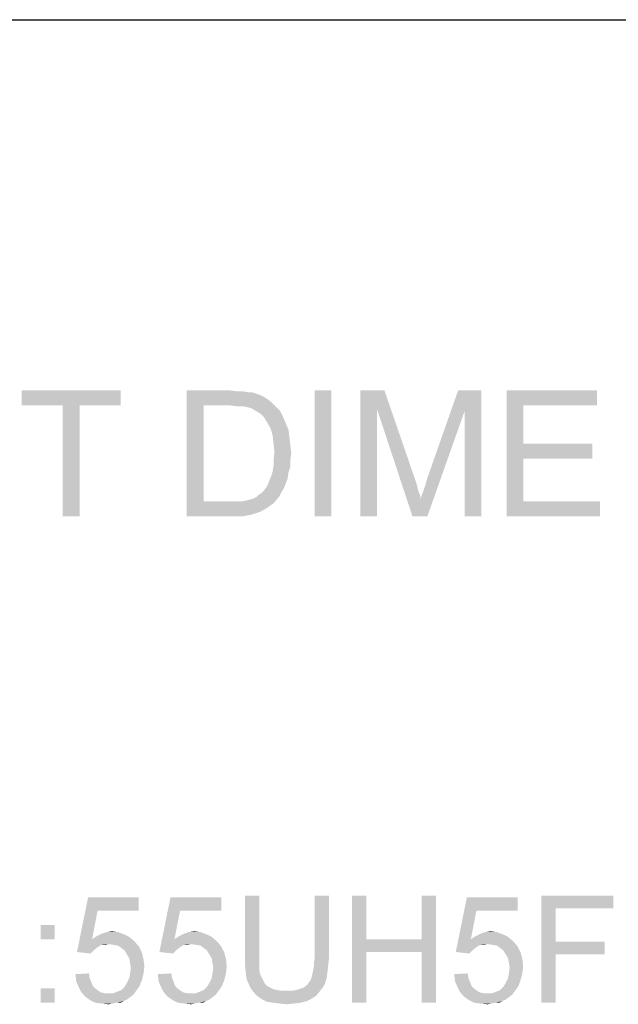
# Model space of a CAD drawing. Units: millimetres. Extents: x 0 to 1189, y 0 to 841.
# Drawn here: x 247 to 342, y 685 to 841 of the extents above; entities that cross this region are included whole.
import ezdxf

# ---------------------------------------------------------------- set-up
doc = ezdxf.new("R2010")
doc.units = ezdxf.units.MM
doc.header["$LTSCALE"] = 65.395
doc.layers.get('0').update_dxf_attribs({"linetype": 'CONTINUOUS'})

msp = doc.modelspace()

# ---------------------------------------------------------------- linework, layer by layer
at = {"color": 7, "linetype": 'Continuous'}
msp.add_line((0, 841), (1189, 841), dxfattribs=at)
at = {"color": 2, "linetype": 'Continuous'}
for points in [[(262.6472, 782.1195), (246.9435, 779.7491), (246.9435, 782.1195)], [(253.462, 779.7491), (246.9435, 779.7491), (262.6472, 782.1195)], [(256.1287, 779.7491), (253.462, 779.7491), (262.6472, 782.1195)], [(256.1287, 779.7491), (262.6472, 782.1195), (262.6472, 779.7491)], [(273.1657, 782.1195), (279.9806, 782.1195), (275.8324, 779.7491)], [(275.8324, 779.7491), (273.1657, 762.1195), (273.1657, 782.1195)], [(279.9806, 782.1195), (281.1657, 781.9714), (275.8324, 779.7491)], [(282.0546, 781.9714), (282.9435, 781.8232), (275.8324, 779.7491)], [(281.1657, 781.9714), (282.0546, 781.9714), (275.8324, 779.7491)], [(296.1287, 782.1195), (293.462, 762.1195), (293.462, 782.1195)], [(293.462, 762.1195), (296.1287, 782.1195), (296.1287, 762.1195)], [(300.7213, 782.1195), (304.5732, 782.1195), (303.388, 779.1565)], [(303.388, 779.1565), (300.7213, 762.1195), (300.7213, 782.1195)], [(303.388, 779.1565), (304.5732, 782.1195), (309.462, 767.8973)], [(317.3139, 778.8602), (311.388, 768.1936), (316.2769, 782.1195)], [(316.2769, 782.1195), (319.9806, 782.1195), (317.3139, 778.8602)], [(317.3139, 762.1195), (317.3139, 778.8602), (319.9806, 782.1195)], [(317.3139, 762.1195), (319.9806, 782.1195), (319.9806, 762.1195)], [(323.9806, 782.1195), (338.3509, 782.1195), (326.6472, 779.7491)], [(326.6472, 779.7491), (323.9806, 762.1195), (323.9806, 782.1195)], [(326.6472, 779.7491), (338.3509, 782.1195), (338.3509, 779.7491)], [(283.5361, 781.8232), (284.425, 781.5269), (275.8324, 779.7491)], [(282.9435, 781.8232), (283.5361, 781.8232), (275.8324, 779.7491)], [(284.425, 781.5269), (285.1657, 781.2306), (275.8324, 779.7491)], [(285.1657, 781.2306), (285.9065, 780.7862), (275.8324, 779.7491)], [(285.9065, 780.7862), (286.4991, 780.3417), (275.8324, 779.7491)], [(256.1287, 779.7491), (253.462, 762.1195), (253.462, 779.7491)], [(253.462, 762.1195), (256.1287, 779.7491), (256.1287, 762.1195)], [(275.8324, 779.7491), (275.8324, 764.4899), (273.1657, 762.1195)], [(279.9806, 779.7491), (275.8324, 779.7491), (286.4991, 780.3417)], [(281.1657, 779.601), (279.9806, 779.7491), (286.4991, 780.3417)], [(282.0546, 779.601), (281.1657, 779.601), (286.4991, 780.3417)], [(282.0546, 779.601), (286.4991, 780.3417), (287.2398, 779.601)], [(287.2398, 779.601), (282.7954, 779.4528), (282.0546, 779.601)], [(283.388, 779.3047), (282.7954, 779.4528), (287.2398, 779.601)], [(284.1287, 778.8602), (283.388, 779.3047), (287.2398, 779.601)], [(284.1287, 778.8602), (287.2398, 779.601), (287.9806, 778.8602)], [(287.9806, 778.8602), (284.8694, 778.4158), (284.1287, 778.8602)], [(284.8694, 778.4158), (287.9806, 778.8602), (288.425, 777.9714)], [(300.7213, 762.1195), (303.388, 779.1565), (303.388, 762.1195)], [(309.462, 767.8973), (309.0176, 762.1195), (303.388, 779.1565)], [(309.0176, 762.1195), (310.3509, 764.9343), (317.3139, 778.8602)], [(309.0176, 762.1195), (317.3139, 778.8602), (311.388, 762.1195)], [(310.3509, 764.9343), (310.4991, 765.5269), (317.3139, 778.8602)], [(310.4991, 765.5269), (310.7954, 766.2676), (317.3139, 778.8602)], [(310.7954, 766.2676), (311.0917, 767.1565), (317.3139, 778.8602)], [(311.0917, 767.1565), (311.388, 768.1936), (317.3139, 778.8602)], [(326.6472, 779.7491), (326.6472, 773.6751), (323.9806, 762.1195)], [(288.425, 777.9714), (285.462, 777.8232), (284.8694, 778.4158)], [(285.9065, 777.0825), (285.462, 777.8232), (288.425, 777.9714)], [(285.9065, 777.0825), (288.425, 777.9714), (288.8694, 776.9343)], [(288.8694, 776.9343), (286.4991, 776.0454), (285.9065, 777.0825)], [(286.4991, 776.0454), (288.8694, 776.9343), (289.3139, 775.8973)], [(289.3139, 775.8973), (286.7954, 775.0084), (286.4991, 776.0454)], [(286.7954, 775.0084), (289.3139, 775.8973), (289.462, 774.7121)], [(289.462, 774.7121), (286.9435, 773.6751), (286.7954, 775.0084)], [(286.9435, 773.6751), (289.462, 774.7121), (289.6102, 773.5269)], [(289.6102, 773.5269), (287.0917, 772.1936), (286.9435, 773.6751)], [(287.0917, 772.1936), (289.6102, 773.5269), (289.7583, 772.1936)], [(326.6472, 773.6751), (326.6472, 771.3047), (323.9806, 762.1195)], [(326.6472, 771.3047), (337.6102, 773.6751), (337.6102, 771.3047)], [(326.6472, 773.6751), (337.6102, 773.6751), (326.6472, 771.3047)], [(289.7583, 772.1936), (286.9435, 771.1565), (287.0917, 772.1936)], [(286.9435, 771.1565), (289.7583, 772.1936), (289.6102, 771.0084)], [(289.6102, 771.0084), (286.9435, 770.1195), (286.9435, 771.1565)], [(286.9435, 770.1195), (289.6102, 771.0084), (289.6102, 769.9714)], [(326.6472, 771.3047), (326.6472, 764.4899), (323.9806, 762.1195)], [(289.6102, 769.9714), (286.7954, 769.2306), (286.9435, 770.1195)], [(286.7954, 769.2306), (289.6102, 769.9714), (289.3139, 769.0825)], [(289.1657, 768.0454), (286.2028, 767.601), (286.4991, 768.3417)], [(286.2028, 767.601), (289.1657, 768.0454), (288.8694, 767.3047)], [(289.3139, 769.0825), (286.4991, 768.3417), (286.7954, 769.2306)], [(286.4991, 768.3417), (289.3139, 769.0825), (289.1657, 768.0454)], [(309.462, 767.8973), (309.7583, 767.0084), (309.0176, 762.1195)], [(285.0176, 765.8232), (285.462, 766.2677), (288.5732, 766.5639)], [(285.0176, 765.8232), (288.5732, 766.5639), (288.1287, 765.8232)], [(288.5732, 766.5639), (285.462, 766.2677), (285.9065, 766.8602)], [(288.8694, 767.3047), (285.9065, 766.8602), (286.2028, 767.601)], [(285.9065, 766.8602), (288.8694, 767.3047), (288.5732, 766.5639)], [(309.7583, 767.0084), (309.9065, 766.2676), (309.0176, 762.1195)], [(281.9065, 764.4899), (282.6472, 764.638), (287.8324, 765.2306)], [(281.9065, 764.4899), (287.8324, 765.2306), (286.9435, 764.1936)], [(282.6472, 764.638), (283.2398, 764.7862), (287.8324, 765.2306)], [(283.2398, 764.7862), (283.6843, 764.9343), (287.8324, 765.2306)], [(287.8324, 765.2306), (283.6843, 764.9343), (284.2769, 765.2306)], [(284.2769, 765.2306), (284.5732, 765.5269), (288.1287, 765.8232)], [(284.2769, 765.2306), (288.1287, 765.8232), (287.8324, 765.2306)], [(288.1287, 765.8232), (284.5732, 765.5269), (285.0176, 765.8232)], [(309.9065, 766.2676), (310.2028, 765.5269), (309.0176, 762.1195)], [(310.2028, 765.5269), (310.3509, 764.9343), (309.0176, 762.1195)], [(281.9065, 764.4899), (286.9435, 764.1936), (273.1657, 762.1195)], [(281.0176, 764.4899), (281.9065, 764.4899), (273.1657, 762.1195)], [(280.1287, 764.4899), (281.0176, 764.4899), (273.1657, 762.1195)], [(275.8324, 764.4899), (280.1287, 764.4899), (273.1657, 762.1195)], [(286.9435, 764.1936), (285.9065, 763.4528), (273.1657, 762.1195)], [(285.9065, 763.4528), (284.8694, 762.8602), (273.1657, 762.1195)], [(326.6472, 764.4899), (338.7954, 764.4899), (323.9806, 762.1195)], [(323.9806, 762.1195), (338.7954, 764.4899), (338.7954, 762.1195)], [(284.8694, 762.8602), (283.5361, 762.4158), (273.1657, 762.1195)], [(280.2769, 762.1195), (273.1657, 762.1195), (283.5361, 762.4158)], [(280.2769, 762.1195), (283.5361, 762.4158), (282.0546, 762.1195)], [(258.988, 699.4769), (255.7139, 692.9288), (257.4769, 701.6176)], [(257.4769, 701.6176), (265.5361, 701.6176), (258.988, 699.4769)], [(258.988, 699.4769), (265.5361, 701.6176), (265.5361, 699.4769)], [(272.0843, 699.4769), (268.8102, 692.9288), (270.5732, 701.6176)], [(270.5732, 701.6176), (278.6324, 701.6176), (272.0843, 699.4769)], [(272.0843, 699.4769), (278.6324, 701.6176), (278.6324, 699.4769)], [(284.6769, 701.8695), (282.4102, 692.0473), (282.4102, 701.8695)], [(282.4102, 692.0473), (284.6769, 701.8695), (284.6769, 692.0473)], [(295.7583, 701.8695), (293.4917, 692.0473), (293.4917, 701.8695)], [(293.4917, 692.0473), (295.7583, 701.8695), (295.7583, 692.0473)], [(301.6769, 701.8695), (301.6769, 694.9436), (299.4102, 684.8695)], [(301.6769, 701.8695), (299.4102, 684.8695), (299.4102, 701.8695)], [(312.7583, 701.8695), (310.4917, 694.9436), (310.4917, 701.8695)], [(310.4917, 692.9288), (310.4917, 694.9436), (312.7583, 701.8695)], [(310.4917, 684.8695), (310.4917, 692.9288), (312.7583, 701.8695)], [(310.4917, 684.8695), (312.7583, 701.8695), (312.7583, 684.8695)], [(319.1806, 699.4769), (315.9065, 692.9288), (317.6694, 701.6176)], [(317.6694, 701.6176), (325.7287, 701.6176), (319.1806, 699.4769)], [(319.1806, 699.4769), (325.7287, 701.6176), (325.7287, 699.4769)], [(329.5065, 701.8695), (340.9657, 701.8695), (331.7732, 699.8547)], [(331.7732, 699.8547), (329.5065, 684.8695), (329.5065, 701.8695)], [(331.7732, 699.8547), (340.9657, 701.8695), (340.9657, 699.8547)], [(258.988, 699.4769), (258.1065, 694.9436), (255.7139, 692.9288)], [(272.0843, 699.4769), (271.2028, 694.9436), (268.8102, 692.9288)], [(319.1806, 699.4769), (318.2991, 694.9436), (315.9065, 692.9288)], [(331.7732, 699.8547), (331.7732, 694.5658), (329.5065, 684.8695)], [(252.188, 697.2102), (249.9213, 694.9436), (249.9213, 697.2102)], [(249.9213, 694.9436), (252.188, 697.2102), (252.188, 694.9436)], [(262.262, 696.0769), (259.6176, 695.8251), (260.3732, 696.0769)], [(259.6176, 695.8251), (262.262, 696.0769), (263.2694, 695.6991)], [(260.3732, 696.0769), (261.2546, 696.2028), (262.262, 696.0769)], [(275.3583, 696.0769), (272.7139, 695.8251), (273.4694, 696.0769)], [(272.7139, 695.8251), (275.3583, 696.0769), (276.3657, 695.6991)], [(273.4694, 696.0769), (274.3509, 696.2028), (275.3583, 696.0769)], [(322.4546, 696.0769), (319.8102, 695.8251), (320.5657, 696.0769)], [(319.8102, 695.8251), (322.4546, 696.0769), (323.462, 695.6991)], [(320.5657, 696.0769), (321.4472, 696.2028), (322.4546, 696.0769)], [(258.1065, 694.9436), (259.7435, 694.0621), (255.7139, 692.9288)], [(264.025, 695.3214), (258.1065, 694.9436), (258.862, 695.4473)], [(258.1065, 694.9436), (264.025, 695.3214), (264.9065, 694.5658)], [(258.1065, 694.9436), (264.9065, 694.5658), (260.7509, 694.188)], [(258.1065, 694.9436), (260.7509, 694.188), (259.7435, 694.0621)], [(263.2694, 695.6991), (258.862, 695.4473), (259.6176, 695.8251)], [(258.862, 695.4473), (263.2694, 695.6991), (264.025, 695.3214)], [(261.5065, 694.0621), (260.7509, 694.188), (264.9065, 694.5658)], [(262.262, 693.9362), (261.5065, 694.0621), (264.9065, 694.5658)], [(262.262, 693.9362), (264.9065, 694.5658), (265.5361, 693.8102)], [(271.2028, 694.9436), (272.8398, 694.0621), (268.8102, 692.9288)], [(277.1213, 695.3214), (271.2028, 694.9436), (271.9583, 695.4473)], [(271.2028, 694.9436), (277.1213, 695.3214), (278.0028, 694.5658)], [(271.2028, 694.9436), (278.0028, 694.5658), (273.8472, 694.188)], [(271.2028, 694.9436), (273.8472, 694.188), (272.8398, 694.0621)], [(276.3657, 695.6991), (271.9583, 695.4473), (272.7139, 695.8251)], [(271.9583, 695.4473), (276.3657, 695.6991), (277.1213, 695.3214)], [(274.6028, 694.0621), (273.8472, 694.188), (278.0028, 694.5658)], [(275.3583, 693.9362), (274.6028, 694.0621), (278.0028, 694.5658)], [(275.3583, 693.9362), (278.0028, 694.5658), (278.6324, 693.8102)], [(301.6769, 694.9436), (301.6769, 692.9288), (299.4102, 684.8695)], [(301.6769, 694.9436), (310.4917, 694.9436), (301.6769, 692.9288)], [(310.4917, 692.9288), (301.6769, 692.9288), (310.4917, 694.9436)], [(318.2991, 694.9436), (319.9361, 694.0621), (315.9065, 692.9288)], [(324.2176, 695.3214), (318.2991, 694.9436), (319.0546, 695.4473)], [(318.2991, 694.9436), (324.2176, 695.3214), (325.0991, 694.5658)], [(318.2991, 694.9436), (325.0991, 694.5658), (320.9435, 694.188)], [(318.2991, 694.9436), (320.9435, 694.188), (319.9361, 694.0621)], [(323.462, 695.6991), (319.0546, 695.4473), (319.8102, 695.8251)], [(319.0546, 695.4473), (323.462, 695.6991), (324.2176, 695.3214)], [(321.6991, 694.0621), (320.9435, 694.188), (325.0991, 694.5658)], [(322.4546, 693.9362), (321.6991, 694.0621), (325.0991, 694.5658)], [(322.4546, 693.9362), (325.0991, 694.5658), (325.7287, 693.8102)], [(331.7732, 694.5658), (331.7732, 692.551), (329.5065, 684.8695)], [(331.7732, 692.551), (339.5806, 694.5658), (339.5806, 692.551)], [(331.7732, 694.5658), (339.5806, 694.5658), (331.7732, 692.551)], [(259.7435, 694.0621), (259.3657, 693.9362), (255.7139, 692.9288)], [(259.3657, 693.9362), (258.988, 693.6843), (255.7139, 692.9288)], [(258.988, 693.6843), (258.3583, 693.1806), (255.7139, 692.9288)], [(255.7139, 692.9288), (258.3583, 693.1806), (257.8546, 692.6769)], [(259.7435, 694.0621), (260.7509, 694.188), (260.2472, 694.0621)], [(265.5361, 693.8102), (262.7657, 693.5584), (262.262, 693.9362)], [(263.2694, 693.1806), (262.7657, 693.5584), (265.5361, 693.8102)], [(263.2694, 693.1806), (265.5361, 693.8102), (266.0398, 692.8028)], [(266.0398, 692.8028), (263.6472, 692.551), (263.2694, 693.1806)], [(264.025, 691.9214), (263.6472, 692.551), (266.0398, 692.8028)], [(264.025, 691.9214), (266.0398, 692.8028), (266.2917, 691.7954)], [(272.8398, 694.0621), (272.462, 693.9362), (268.8102, 692.9288)], [(272.462, 693.9362), (272.0843, 693.6843), (268.8102, 692.9288)], [(272.0843, 693.6843), (271.4546, 693.1806), (268.8102, 692.9288)], [(268.8102, 692.9288), (271.4546, 693.1806), (270.9509, 692.6769)], [(272.8398, 694.0621), (273.8472, 694.188), (273.3435, 694.0621)], [(278.6324, 693.8102), (275.862, 693.5584), (275.3583, 693.9362)], [(276.3657, 693.1806), (275.862, 693.5584), (278.6324, 693.8102)], [(276.3657, 693.1806), (278.6324, 693.8102), (279.1361, 692.8028)], [(279.1361, 692.8028), (276.7435, 692.551), (276.3657, 693.1806)], [(277.1213, 691.9214), (276.7435, 692.551), (279.1361, 692.8028)], [(277.1213, 691.9214), (279.1361, 692.8028), (279.388, 691.7954)], [(299.4102, 684.8695), (301.6769, 692.9288), (301.6769, 684.8695)], [(319.9361, 694.0621), (319.5583, 693.9362), (315.9065, 692.9288)], [(319.5583, 693.9362), (319.1806, 693.6843), (315.9065, 692.9288)], [(319.1806, 693.6843), (318.5509, 693.1806), (315.9065, 692.9288)], [(315.9065, 692.9288), (318.5509, 693.1806), (318.0472, 692.6769)], [(319.9361, 694.0621), (320.9435, 694.188), (320.4398, 694.0621)], [(325.7287, 693.8102), (322.9583, 693.5584), (322.4546, 693.9362)], [(323.462, 693.1806), (322.9583, 693.5584), (325.7287, 693.8102)], [(323.462, 693.1806), (325.7287, 693.8102), (326.2324, 692.8028)], [(326.2324, 692.8028), (323.8398, 692.551), (323.462, 693.1806)], [(324.2176, 691.9214), (323.8398, 692.551), (326.2324, 692.8028)], [(324.2176, 691.9214), (326.2324, 692.8028), (326.4843, 691.7954)], [(266.2917, 691.7954), (264.1509, 691.1658), (264.025, 691.9214)], [(264.1509, 691.1658), (266.2917, 691.7954), (266.4176, 690.6621)], [(279.388, 691.7954), (277.2472, 691.1658), (277.1213, 691.9214)], [(277.2472, 691.1658), (279.388, 691.7954), (279.5139, 690.6621)], [(284.6769, 692.0473), (284.6769, 691.0399), (282.4102, 690.788)], [(284.6769, 692.0473), (282.4102, 690.788), (282.4102, 692.0473)], [(295.7583, 692.0473), (293.3657, 691.2917), (293.4917, 692.0473)], [(293.3657, 691.2917), (295.7583, 692.0473), (295.6324, 690.788)], [(295.6324, 690.788), (293.3657, 690.6621), (293.3657, 691.2917)], [(326.4843, 691.7954), (324.3435, 691.1658), (324.2176, 691.9214)], [(324.3435, 691.1658), (326.4843, 691.7954), (326.6102, 690.6621)], [(329.5065, 684.8695), (331.7732, 692.551), (331.7732, 684.8695)], [(266.4176, 690.6621), (264.2769, 690.4102), (264.1509, 691.1658)], [(264.1509, 689.5288), (264.2769, 690.4102), (266.4176, 690.6621)], [(264.1509, 689.5288), (266.4176, 690.6621), (266.2917, 689.5288)], [(279.5139, 690.6621), (277.3732, 690.4102), (277.2472, 691.1658)], [(277.2472, 689.5288), (277.3732, 690.4102), (279.5139, 690.6621)], [(277.2472, 689.5288), (279.5139, 690.6621), (279.388, 689.5288)], [(282.4102, 690.788), (284.6769, 691.0399), (284.6769, 690.1584)], [(284.6769, 690.1584), (282.5361, 689.6547), (282.4102, 690.788)], [(282.5361, 689.6547), (284.6769, 690.1584), (284.8028, 689.4028)], [(284.8028, 689.4028), (282.662, 688.6473), (282.5361, 689.6547)], [(292.988, 688.8991), (293.1139, 689.4028), (295.5065, 689.6547)], [(292.988, 688.8991), (295.5065, 689.6547), (295.3806, 688.7732)], [(295.5065, 689.6547), (293.1139, 689.4028), (293.2398, 690.0325)], [(293.2398, 690.0325), (293.3657, 690.6621), (295.6324, 690.788)], [(293.2398, 690.0325), (295.6324, 690.788), (295.5065, 689.6547)], [(326.6102, 690.6621), (324.4694, 690.4102), (324.3435, 691.1658)], [(324.3435, 689.5288), (324.4694, 690.4102), (326.6102, 690.6621)], [(324.3435, 689.5288), (326.6102, 690.6621), (326.4843, 689.5288)], [(255.462, 689.4028), (257.6028, 689.5288), (257.7287, 688.7732)], [(257.7287, 688.7732), (255.588, 688.2695), (255.462, 689.4028)], [(255.588, 688.2695), (257.7287, 688.7732), (257.9806, 688.1436)], [(257.9806, 688.1436), (255.9657, 687.388), (255.588, 688.2695)], [(257.9806, 688.1436), (258.2324, 687.514), (255.9657, 687.388)], [(266.0398, 688.5214), (263.6472, 688.0177), (264.025, 688.7732)], [(263.6472, 688.0177), (266.0398, 688.5214), (265.662, 687.514)], [(266.2917, 689.5288), (264.025, 688.7732), (264.1509, 689.5288)], [(264.025, 688.7732), (266.2917, 689.5288), (266.0398, 688.5214)], [(268.5583, 689.4028), (270.6991, 689.5288), (270.825, 688.7732)], [(270.825, 688.7732), (268.6843, 688.2695), (268.5583, 689.4028)], [(268.6843, 688.2695), (270.825, 688.7732), (271.0769, 688.1436)], [(271.0769, 688.1436), (269.062, 687.388), (268.6843, 688.2695)], [(271.0769, 688.1436), (271.3287, 687.514), (269.062, 687.388)], [(279.1361, 688.5214), (276.7435, 688.0177), (277.1213, 688.7732)], [(276.7435, 688.0177), (279.1361, 688.5214), (278.7583, 687.514)], [(279.388, 689.5288), (277.1213, 688.7732), (277.2472, 689.5288)], [(277.1213, 688.7732), (279.388, 689.5288), (279.1361, 688.5214)], [(284.8028, 689.4028), (285.0546, 688.8991), (282.662, 688.6473)], [(282.662, 688.6473), (285.0546, 688.8991), (285.3065, 688.3954)], [(285.3065, 688.3954), (283.0398, 687.7658), (282.662, 688.6473)], [(285.3065, 688.3954), (285.5583, 687.8917), (283.0398, 687.7658)], [(295.1287, 687.8917), (292.3583, 687.7658), (292.6102, 688.1436)], [(292.6102, 688.1436), (292.862, 688.5214), (295.3806, 688.7732)], [(292.6102, 688.1436), (295.3806, 688.7732), (295.1287, 687.8917)], [(295.3806, 688.7732), (292.862, 688.5214), (292.988, 688.8991)], [(315.6546, 689.4028), (317.7954, 689.5288), (317.9213, 688.7732)], [(317.9213, 688.7732), (315.7806, 688.2695), (315.6546, 689.4028)], [(315.7806, 688.2695), (317.9213, 688.7732), (318.1732, 688.1436)], [(318.1732, 688.1436), (316.1583, 687.388), (315.7806, 688.2695)], [(318.1732, 688.1436), (318.425, 687.514), (316.1583, 687.388)], [(326.2324, 688.5214), (323.8398, 688.0177), (324.2176, 688.7732)], [(323.8398, 688.0177), (326.2324, 688.5214), (325.8546, 687.514)], [(326.4843, 689.5288), (324.2176, 688.7732), (324.3435, 689.5288)], [(324.2176, 688.7732), (326.4843, 689.5288), (326.2324, 688.5214)], [(252.188, 687.1362), (249.9213, 684.8695), (249.9213, 687.1362)], [(249.9213, 684.8695), (252.188, 687.1362), (252.188, 684.8695)], [(255.9657, 687.388), (258.2324, 687.514), (258.6102, 687.1362)], [(258.6102, 687.1362), (256.3435, 686.6325), (255.9657, 687.388)], [(258.6102, 687.1362), (259.1139, 686.7584), (256.3435, 686.6325)], [(256.3435, 686.6325), (259.1139, 686.7584), (259.4917, 686.5065)], [(259.4917, 686.5065), (256.9732, 685.8769), (256.3435, 686.6325)], [(265.0324, 686.6325), (261.5065, 686.3806), (262.1361, 686.6325)], [(261.5065, 686.3806), (265.0324, 686.6325), (264.6546, 686.1288)], [(262.1361, 686.6325), (262.7657, 686.8843), (265.662, 687.514)], [(262.1361, 686.6325), (265.662, 687.514), (265.0324, 686.6325)], [(262.7657, 686.8843), (263.2694, 687.388), (265.662, 687.514)], [(265.662, 687.514), (263.2694, 687.388), (263.6472, 688.0177)], [(269.062, 687.388), (271.3287, 687.514), (271.7065, 687.1362)], [(271.7065, 687.1362), (269.4398, 686.6325), (269.062, 687.388)], [(271.7065, 687.1362), (272.2102, 686.7584), (269.4398, 686.6325)], [(269.4398, 686.6325), (272.2102, 686.7584), (272.588, 686.5065)], [(272.588, 686.5065), (270.0694, 685.8769), (269.4398, 686.6325)], [(278.1287, 686.6325), (274.6028, 686.3806), (275.2324, 686.6325)], [(274.6028, 686.3806), (278.1287, 686.6325), (277.7509, 686.1288)], [(275.2324, 686.6325), (275.862, 686.8843), (278.7583, 687.514)], [(275.2324, 686.6325), (278.7583, 687.514), (278.1287, 686.6325)], [(275.862, 686.8843), (276.3657, 687.388), (278.7583, 687.514)], [(278.7583, 687.514), (276.3657, 687.388), (276.7435, 688.0177)], [(283.0398, 687.7658), (285.5583, 687.8917), (285.9361, 687.5139)], [(285.9361, 687.5139), (283.4176, 687.0103), (283.0398, 687.7658)], [(285.9361, 687.5139), (286.4398, 687.2621), (283.4176, 687.0103)], [(283.4176, 687.0103), (286.4398, 687.2621), (286.9435, 687.0103)], [(286.9435, 687.0103), (283.9213, 686.3806), (283.4176, 687.0103)], [(286.9435, 687.0103), (287.5732, 686.8843), (283.9213, 686.3806)], [(287.5732, 686.8843), (288.2028, 686.7584), (283.9213, 686.3806)], [(289.9657, 686.7584), (294.2472, 686.6325), (283.9213, 686.3806)], [(288.8324, 686.7584), (289.9657, 686.7584), (283.9213, 686.3806)], [(288.2028, 686.7584), (288.8324, 686.7584), (283.9213, 686.3806)], [(283.9213, 686.3806), (294.2472, 686.6325), (293.7435, 686.0028)], [(289.9657, 686.7584), (290.9732, 687.0103), (294.7509, 687.2621)], [(289.9657, 686.7584), (294.7509, 687.2621), (294.2472, 686.6325)], [(294.7509, 687.2621), (290.9732, 687.0103), (291.7287, 687.2621)], [(291.7287, 687.2621), (292.3583, 687.7658), (295.1287, 687.8917)], [(291.7287, 687.2621), (295.1287, 687.8917), (294.7509, 687.2621)], [(316.1583, 687.388), (318.425, 687.514), (318.8028, 687.1362)], [(318.8028, 687.1362), (316.5361, 686.6325), (316.1583, 687.388)], [(318.8028, 687.1362), (319.3065, 686.7584), (316.5361, 686.6325)], [(316.5361, 686.6325), (319.3065, 686.7584), (319.6843, 686.5065)], [(319.6843, 686.5065), (317.1657, 685.8769), (316.5361, 686.6325)], [(325.225, 686.6325), (321.6991, 686.3806), (322.3287, 686.6325)], [(321.6991, 686.3806), (325.225, 686.6325), (324.8472, 686.1288)], [(322.3287, 686.6325), (322.9583, 686.8843), (325.8546, 687.514)], [(322.3287, 686.6325), (325.8546, 687.514), (325.225, 686.6325)], [(322.9583, 686.8843), (323.462, 687.388), (325.8546, 687.514)], [(325.8546, 687.514), (323.462, 687.388), (323.8398, 688.0177)], [(259.4917, 686.5065), (260.1213, 686.3806), (256.9732, 685.8769)], [(261.5065, 686.3806), (264.6546, 686.1288), (256.9732, 685.8769)], [(260.7509, 686.3806), (261.5065, 686.3806), (256.9732, 685.8769)], [(260.1213, 686.3806), (260.7509, 686.3806), (256.9732, 685.8769)], [(256.9732, 685.8769), (264.6546, 686.1288), (264.1509, 685.751)], [(264.1509, 685.751), (257.8546, 685.2473), (256.9732, 685.8769)], [(264.1509, 685.751), (263.6472, 685.3732), (257.8546, 685.2473)], [(257.8546, 685.2473), (263.6472, 685.3732), (263.1435, 685.1214)], [(263.1435, 685.1214), (258.6102, 684.8695), (257.8546, 685.2473)], [(262.0102, 684.8695), (258.6102, 684.8695), (263.1435, 685.1214)], [(262.0102, 684.8695), (263.1435, 685.1214), (262.6398, 684.8695)], [(272.588, 686.5065), (273.2176, 686.3806), (270.0694, 685.8769)], [(274.6028, 686.3806), (277.7509, 686.1288), (270.0694, 685.8769)], [(273.8472, 686.3806), (274.6028, 686.3806), (270.0694, 685.8769)], [(273.2176, 686.3806), (273.8472, 686.3806), (270.0694, 685.8769)], [(270.0694, 685.8769), (277.7509, 686.1288), (277.2472, 685.751)], [(277.2472, 685.751), (270.9509, 685.2473), (270.0694, 685.8769)], [(277.2472, 685.751), (276.7435, 685.3732), (270.9509, 685.2473)], [(270.9509, 685.2473), (276.7435, 685.3732), (276.2398, 685.1214)], [(276.2398, 685.1214), (271.7065, 684.8695), (270.9509, 685.2473)], [(275.1065, 684.8695), (271.7065, 684.8695), (276.2398, 685.1214)], [(275.1065, 684.8695), (276.2398, 685.1214), (275.7361, 684.8695)], [(293.7435, 686.0028), (284.425, 685.8769), (283.9213, 686.3806)], [(284.425, 685.8769), (293.7435, 686.0028), (292.988, 685.4991)], [(292.988, 685.4991), (285.1806, 685.3732), (284.425, 685.8769)], [(285.1806, 685.3732), (292.988, 685.4991), (292.2324, 685.1214)], [(292.2324, 685.1214), (285.9361, 684.9954), (285.1806, 685.3732)], [(286.9435, 684.8695), (285.9361, 684.9954), (292.2324, 685.1214)], [(286.9435, 684.8695), (292.2324, 685.1214), (291.225, 684.8695)], [(319.6843, 686.5065), (320.3139, 686.3806), (317.1657, 685.8769)], [(321.6991, 686.3806), (324.8472, 686.1288), (317.1657, 685.8769)], [(320.9435, 686.3806), (321.6991, 686.3806), (317.1657, 685.8769)], [(320.3139, 686.3806), (320.9435, 686.3806), (317.1657, 685.8769)], [(317.1657, 685.8769), (324.8472, 686.1288), (324.3435, 685.751)], [(324.3435, 685.751), (318.0472, 685.2473), (317.1657, 685.8769)], [(324.3435, 685.751), (323.8398, 685.3732), (318.0472, 685.2473)], [(318.0472, 685.2473), (323.8398, 685.3732), (323.3361, 685.1214)], [(323.3361, 685.1214), (318.8028, 684.8695), (318.0472, 685.2473)], [(322.2028, 684.8695), (318.8028, 684.8695), (323.3361, 685.1214)], [(322.2028, 684.8695), (323.3361, 685.1214), (322.8324, 684.8695)], [(262.0102, 684.8695), (259.6176, 684.7436), (258.6102, 684.8695)], [(259.6176, 684.7436), (262.0102, 684.8695), (261.3806, 684.7436)], [(261.3806, 684.7436), (260.7509, 684.6177), (259.6176, 684.7436)], [(275.1065, 684.8695), (272.7139, 684.7436), (271.7065, 684.8695)], [(272.7139, 684.7436), (275.1065, 684.8695), (274.4769, 684.7436)], [(274.4769, 684.7436), (273.8472, 684.6177), (272.7139, 684.7436)], [(291.225, 684.8695), (287.9509, 684.7436), (286.9435, 684.8695)], [(287.9509, 684.7436), (291.225, 684.8695), (290.2176, 684.7436)], [(290.2176, 684.7436), (289.0843, 684.6177), (287.9509, 684.7436)], [(322.2028, 684.8695), (319.8102, 684.7436), (318.8028, 684.8695)], [(319.8102, 684.7436), (322.2028, 684.8695), (321.5732, 684.7436)], [(321.5732, 684.7436), (320.9435, 684.6177), (319.8102, 684.7436)]]:
    msp.add_solid(points, dxfattribs=at)

doc.saveas('drawing.dxf')
